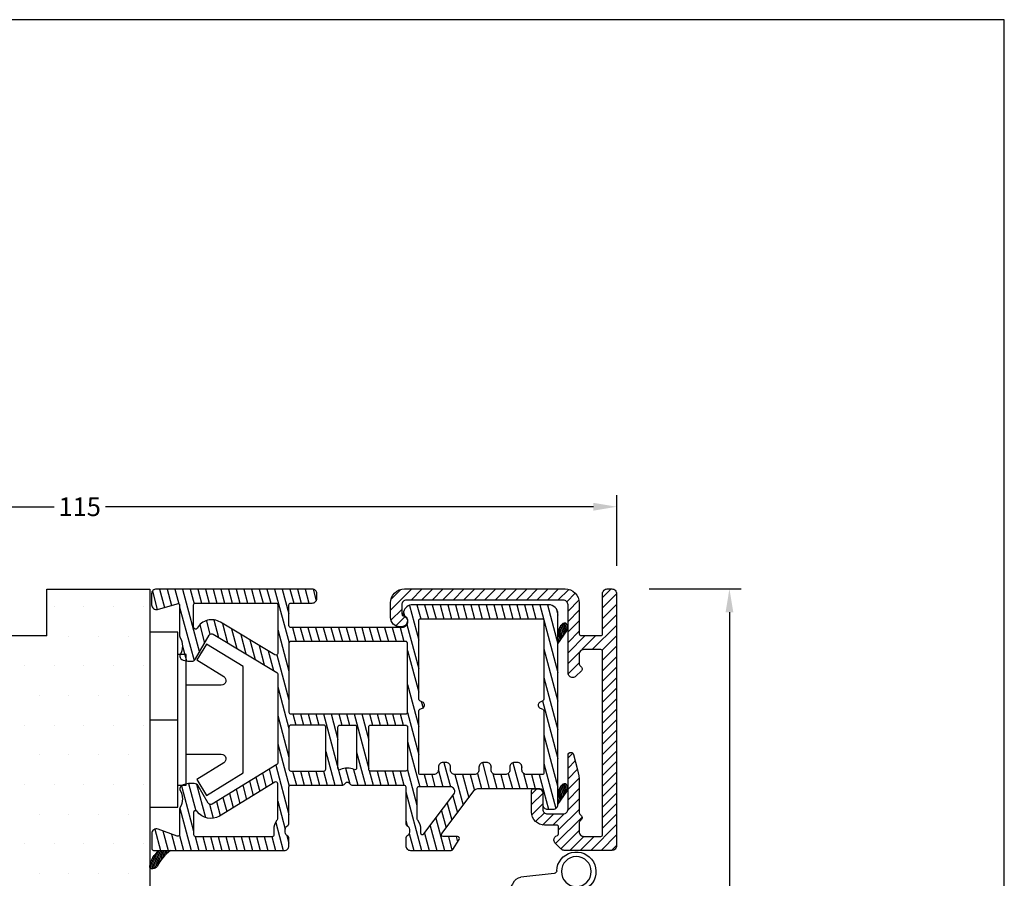
# Model space of a CAD drawing. Extents: x 899 to 1095, y 96 to 379.
# Drawn here: x 990 to 1095, y 287 to 379 of the extents above; entities that cross this region are included whole.
import ezdxf

# ---------------------------------------------------------------- set-up
doc = ezdxf.new("R2010")
doc.units = 0
doc.header["$LTSCALE"] = 0.2
doc.header["$PDSIZE"] = 5
doc.layers.get('Defpoints').update_dxf_attribs({"linetype": 'CONTINUOUS'})
for name, color, linetype in [('1', 7, 'CONTINUOUS'), ('ALU', 110, 'CONTINUOUS'), ('Gummiliste', 8, 'CONTINUOUS'), ('Gummitætning', 8, 'CONTINUOUS'), ('HOVED', 7, 'CONTINUOUS'), ('ISOLATOR', 172, 'CONTINUOUS'), ('plast knap 3900122', 150, 'CONTINUOUS'), ('SALGSDIM', 7, 'CONTINUOUS'), ('Toprandtætning', 8, 'CONTINUOUS'), ('Træ', 15, 'CONTINUOUS')]:
    doc.layers.add(name, color=color, linetype=linetype)
doc.styles.add('ARIAL', font='arial.ttf')
doc.dimstyles.new('SALGDIM', dxfattribs={"dimtxt": 2, "dimasz": 2.5, "dimexe": 1.25, "dimexo": 4, "dimtad": 0, "dimdec": 1, "dimdsep": 46, "dimlunit": 6, "dimtxsty": 'ARIAL', "dimcen": 2.5, "dimclre": 1, "dimadec": 0, "dimazin": 0, "dimtfac": 1, "dimtdec": 1, "dimtmove": 0, "dimatfit": 3, "dimfxl": 0, "dimtolj": 1, "dimtzin": 0, "dimarcsym": 0})

# ---------------------------------------------------------------- blocks, each defined once
blk = doc.blocks.new('*D41')
at = {"layer": 'Defpoints', "color": 0}
for p in [(1053.5, 326.86), (1053.5, 316.55), (938.5, 315.05)]:
    blk.add_point(p, dxfattribs=at)
at = {"layer": 'SALGSDIM', "color": 1, "lineweight": -2}
for p, q in [((938.5, 319.05), (938.5, 328.11)), ((1053.5, 320.55), (1053.5, 328.11))]:
    blk.add_line(p, q, dxfattribs=at)
at = {"layer": 'SALGSDIM', "color": 0, "lineweight": -2}
for p, q in [((941, 326.86), (993.26, 326.86)), ((1051, 326.86), (998.75, 326.86))]:
    blk.add_line(p, q, dxfattribs=at)
at = {"layer": 'SALGSDIM', "color": 0}
for points in [[(941, 327.28), (941, 326.44), (938.5, 326.86)], [(1051, 327.28), (1051, 326.44), (1053.5, 326.86)]]:
    blk.add_solid(points, dxfattribs=at)
at = {"layer": 'SALGSDIM', "color": 0, "insert": (996, 326.86), "char_height": 2, "attachment_point": 5, "style": 'ARIAL'}
blk.add_mtext('\\A1;115', dxfattribs=at)
blk = doc.blocks.new('*D40')
at = {"layer": 'Defpoints', "color": 0}
for p in [(1052.98, 318.06), (1052.98, 230.06), (1065.56, 230.06)]:
    blk.add_point(p, dxfattribs=at)
at = {"layer": 'SALGSDIM', "color": 1, "lineweight": -2}
for p, q in [((1056.98, 318.06), (1066.81, 318.06)), ((1056.98, 230.06), (1066.81, 230.06))]:
    blk.add_line(p, q, dxfattribs=at)
at = {"layer": 'SALGSDIM', "color": 0, "lineweight": -2}
for p, q in [((1065.56, 315.56), (1065.56, 276.12)), ((1065.56, 232.56), (1065.56, 272))]:
    blk.add_line(p, q, dxfattribs=at)
at = {"layer": 'SALGSDIM', "color": 0}
for points in [[(1065.15, 315.56), (1065.98, 315.56), (1065.56, 318.06)], [(1065.15, 232.56), (1065.98, 232.56), (1065.56, 230.06)]]:
    blk.add_solid(points, dxfattribs=at)
at = {"layer": 'SALGSDIM', "color": 0, "insert": (1065.56, 274.06), "char_height": 2, "attachment_point": 5, "rotation": 90, "style": 'ARIAL'}
blk.add_mtext('\\A1;88', dxfattribs=at)
blk = doc.blocks.new('A$C3763296C')
at = {"layer": 'Toprandtætning'}
for p, q in [((-5.09, 3.21), (-3.46, 3.89)), ((-3.33, 3.89), (-1.33, 3.2)), ((-4.13, 2.64), (-3.34, 2.96)), ((-1.12, 2.79), (-1.12, 2.72)), ((-1.12, 2.72), (-1.12, 1.7)), ((-0.82, 1.4), (1.46, 1.4)), ((1.46, 1.4), (1.49, 1.4)), ((2.75, 1.4), (3.68, 1.4)), ((2, 0.8), (1.88, 0.52)), ((1.88, 0.52), (1.88, -0.28)), ((2.28, 0.92), (2, 0.8)), ((3.48, 0.92), (2.28, 0.92)), ((3.76, 0.8), (3.48, 0.92)), ((3.88, 0.52), (3.76, 0.8)), ((3.88, -0.28), (3.88, 0.52)), ((4.88, 0.2), (4.88, -0.2)), ((1.88, -0.28), (2, -0.56)), ((2, -0.56), (2.28, -0.68)), ((2.28, -0.68), (3.48, -0.68)), ((3.48, -0.68), (3.76, -0.56)), ((3.76, -0.56), (3.88, -0.28)), ((-0.88, -2.7), (0.26, -1.51)), ((1.5, -1.4), (0.49, -1.4)), ((3.68, -1.4), (2.76, -1.4)), ((-3.3, -3.94), (-5.09, -3.09)), ((-4.12, -2.53), (-3.76, -2.99)), ((-1.15, -4.08), (-1.16, -3)), ((-0.83, -4.37), (3.37, -4.17)), ((2, -5.81), (-1.57, -5.41))]:
    blk.add_line(p, q, dxfattribs=at)
for centre, radius in [((0, 0), 0.4), ((0, -0.01), 0.25), ((4.37, -6.01), 1.6)]:
    blk.add_circle(centre, radius, dxfattribs=at)
for centre, radius, start, end in [((-4.35, 2.14), 1.3, 125.0071, 198.7869), ((-3.41, 3.2), 0.292, 353.3597, 189.3045), ((-3.39, 3.71), 0.2, 70.8892, 109.3489), ((-2.93, 3.14), 0.2, 173.3597, 229.9453), ((-1.62, 2.79), 0.499, 0.0056, 55.0056), ((-4.35, 2.14), 0.501, 78.2996, 244.3342), ((-4.2, 2.83), 0.2, 258.2996, 292.2691), ((-3.9, 3.12), 0.2, 319.393, 9.3045), ((-3.86, -2.16), 5.14, 84.249, 88.7496), ((-2.8, 3.29), 0.4, 229.9453, 271.0879), ((-2.79, 2.39), 0.5, 7.8979, 91.0879), ((-20.05, 0), 17.92, 352.1022, 7.8978), ((-13.41, 0.08), 8, 346.9504, 11.8664), ((-4.78, 1.24), 0.5, 15.1407, 64.3342), ((-13.41, 0.08), 9.2, 352.6956, 8.0749), ((-0.82, 1.7), 0.3, 180, 270), ((1.49, 1.2), 0.2, 48.6467, 90), ((2.12, 1.91), 0.751, 228.6467, 311.3533), ((2.75, 1.2), 0.2, 90, 131.3533), ((3.68, 0.2), 1.2, 359.9977, 90), ((3.68, -0.2), 1.2, 270, 359.9977), ((-4.35, -2.02), 1.3, 166.9504, 235), ((-4.35, -2.02), 0.501, 115.6658, 281.2442), ((-4.78, -1.12), 0.5, 295.6658, 3.2477), ((0.49, -1.7), 0.3, 90, 139.8763), ((1.5, -1.2), 0.2, 270, 311.1932), ((2.13, -1.92), 0.751, 48.8068, 131.1932), ((2.76, -1.2), 0.2, 228.8068, 270), ((-4.21, -2.71), 0.2, 65.0752, 101.2442), ((-3.91, -3.12), 0.2, 350.65, 40.5805), ((-3.43, -3.2), 0.292, 170.65, 6.6403), ((-2.94, -3.14), 0.2, 130.055, 186.6403), ((-2.81, -3.29), 0.4, 88.9121, 130.055), ((-2.79, -2.39), 0.5, 268.9121, 352.1022), ((-0.86, -3), 0.3, 94, 180.0271), ((-3.79, -5.36), 1.5, 22.0678, 70.9493), ((-0.85, -4.07), 0.3, 181.5363, 274), ((4.37, -6.01), 2.1, 182.1631, 118.4445), ((-1.47, -4.41), 1, 202.1033, 264.1341), ((1.97, -6.1), 0.3, 2.1631, 84.2266)]:
    blk.add_arc(centre, radius, start, end, dxfattribs=at)

msp = doc.modelspace()

# ---------------------------------------------------------------- hatches: boundary and pattern name
at = {"layer": 'ALU'}
h = msp.add_hatch(dxfattribs=at)
h.set_pattern_fill('ANSI31', color=256, scale=0.25, style=0)
h.set_pattern_definition([(45, (329.6818, 474.9171), (-0.561266, 0.561266), [])])
h.paths.add_polyline_path([(1053.48, 317.56, 0.414214), (1052.98, 318.06), (1052.48, 318.06, 0.414214), (1051.98, 317.56), (1051.98, 313.26, -0.414214), (1051.78, 313.06), (1049.68, 313.06, -0.414214), (1049.48, 313.26), (1049.48, 316.56, 0.414214), (1047.98, 318.06), (1030.78, 318.06, 0.414214), (1029.28, 316.56), (1029.28, 315.01, 0.414214), (1030.28, 314.01), (1030.48, 314.01, 0.414214), (1031.08, 314.61, 0.341999), (1030.63, 315.19, -0.341999), (1030.48, 315.39), (1030.48, 316.36, -0.414214), (1030.98, 316.86), (1047.78, 316.86, -0.414214), (1048.28, 316.36), (1048.28, 309.06, 0.414214), (1048.78, 308.56, 0.198912), (1049.13, 308.71), (1049.72, 309.29, 0.198912), (1049.78, 309.44), (1049.78, 309.49), (1049.78, 309.54, 0.198912), (1049.72, 309.68), (1049.54, 309.86, -0.198912), (1049.48, 310), (1049.48, 311.06, -0.414214), (1049.98, 311.56), (1051.78, 311.56, -0.414214), (1051.98, 311.36), (1051.98, 306.05), (1051.98, 291.76, -0.414214), (1051.78, 291.56), (1049.98, 291.56, -0.414214), (1049.48, 292.06), (1049.48, 293.05, -0.198912), (1049.54, 293.19), (1049.72, 293.37, 0.198912), (1049.78, 293.51), (1049.78, 293.56), (1049.78, 293.61, 0.198912), (1049.72, 293.75), (1049.54, 293.94, -0.198912), (1049.48, 294.08), (1049.48, 297.4, 0.065543), (1049.31, 298.7), (1048.87, 300.34, 0.339454), (1048.58, 300.56, 0.414214), (1048.28, 300.26), (1048.28, 294.46, -0.414214), (1047.78, 293.96), (1046.08, 293.96, -0.414214), (1045.58, 294.46), (1045.58, 296.16, 0.414214), (1045.08, 296.66), (1044.58, 296.66, 0.414214), (1044.38, 296.46), (1044.38, 294.16, 0.414214), (1045.78, 292.76), (1047.08, 292.76, -0.414214), (1047.28, 292.56), (1047.28, 291.83, -0.331679), (1047.14, 291.64, 0.331679), (1046.78, 291.16, 0.198912), (1046.93, 290.81), (1047.53, 290.21, 0.198912), (1047.88, 290.06), (1052.98, 290.06, 0.414214), (1053.48, 290.56)])
at = {"layer": 'Gummiliste'}
h = msp.add_hatch(dxfattribs=at)
h.set_pattern_fill('ANSI31', color=256, scale=0.05, angle=30, style=0)
h.set_pattern_definition([(285, (101.84027, 833.73684), (-0.153340725, -0.041087523), [])])
h.paths.add_polyline_path([(1047.2, 312.17), (1047.21, 313.62), (1047.51, 314.14, -0.321096), (1048.05, 314.38), (1048.06, 314.38), (1048.11, 314.32, -0.082948), (1048.28, 314), (1048.28, 313.86, -0.048754), (1048.16, 313.57)])
h = msp.add_hatch(dxfattribs=at)
h.set_pattern_fill('ANSI31', color=256, scale=0.05, angle=30, style=0)
h.set_pattern_definition([(285, (101.84027, 816.52986), (-0.153340725, -0.041087523), [])])
h.paths.add_polyline_path([(1047.2, 294.96), (1047.21, 296.42), (1047.51, 296.94, -0.321096), (1048.05, 297.17), (1048.06, 297.17), (1048.11, 297.12, -0.082948), (1048.28, 296.79), (1048.28, 296.66, -0.048754), (1048.16, 296.37)])
h = msp.add_hatch(dxfattribs=at)
h.set_pattern_fill('ANSI31', color=256, scale=0.05, angle=30, style=0)
h.set_pattern_definition([(285, (101.44569, 962.04799), (-0.153340725, -0.041087523), [])])
h.paths.add_polyline_path([(1004.28, 288.35, -0.273136), (1003.84, 288.09), (1003.7, 288.09, -0.334572), (1003.5, 288.24), (1003.5, 288.36, -0.185816), (1004.52, 290.06), (1005.71, 290.06, 0.097181)])
at = {"layer": 'Træ'}
h = msp.add_hatch(dxfattribs=at)
h.set_pattern_fill('DOTS', color=256, scale=2, style=0)
h.set_pattern_definition([(0, (329.6818, 474.917), (1.5875, 3.175), [0, -3.175])])
h.paths.add_polyline_path([(962.5, 313.05), (952.5, 313.05), (952.5, 316.55, 0.414214), (951, 318.05), (948, 318.05), (941.5, 318.05, 0.414214), (938.5, 315.05), (938.5, 275.05, 0.414214), (941.5, 272.05), (988, 272.05), (1002, 272.05, 0.414214), (1003.5, 273.55), (1003.5, 274, -0.234777), (1003.49, 274.18), (1003.5, 274.2), (1003.5, 277.41), (1003.5, 280.31), (1003.5, 288.24, -0.109585), (1003.5, 288.32, -0.00295), (1003.5, 288.36), (1003.5, 318.05), (1002.5, 318.05), (992.5, 318.05), (992.5, 313.05), (988.5, 313.05), (988.5, 318.05), (987.31, 318.05), (983.31, 318.05), (964, 318.05, 0.414214), (962.5, 316.55)])

# ---------------------------------------------------------------- linework, layer by layer
at = {"layer": '1'}
for p, q in [((1003.5, 318.05), (1003.5, 289.55)), ((1048.06, 297.17), (1048.05, 297.17)), ((1048.11, 297.12), (1048.06, 297.17))]:
    msp.add_line(p, q, dxfattribs=at)
at = {"layer": '1', "color": 150, "linetype": 'Continuous'}
msp.add_line((1005.63, 290.02), (1005.63, 290.02), dxfattribs=at)
at = {"layer": '1', "color": 1}
msp.add_lwpolyline([(1094.99, 95.52), (1094.99, 379.02), (898.99, 379.02), (898.99, 95.52)], close=True, dxfattribs=at)
msp.add_lwpolyline([(1094.99, 95.52), (1094.99, 379.02), (898.99, 379.02), (898.99, 95.52)], close=True, dxfattribs=at)
at = {"layer": 'ALU', "color": 110, "linetype": 'Continuous'}
msp.add_lwpolyline([(1051.98, 306.05), (1051.98, 311.36, 0.414214), (1051.78, 311.56), (1049.98, 311.56, 0.414214), (1049.48, 311.06), (1049.48, 310, 0.198912), (1049.54, 309.86), (1049.72, 309.68, -0.198912), (1049.78, 309.54), (1049.78, 309.49), (1049.78, 309.44, -0.198912), (1049.72, 309.29), (1049.13, 308.71, -0.198912), (1048.78, 308.56, -0.414214), (1048.28, 309.06), (1048.28, 316.36, 0.414214), (1047.78, 316.86), (1030.98, 316.86, 0.414214), (1030.48, 316.36), (1030.48, 315.39, 0.341999), (1030.63, 315.19, -0.341999), (1031.08, 314.61, -0.414214), (1030.48, 314.01), (1030.28, 314.01, -0.414214), (1029.28, 315.01), (1029.28, 316.56, -0.414214), (1030.78, 318.06), (1047.98, 318.06, -0.414214), (1049.48, 316.56), (1049.48, 313.26, 0.414214), (1049.68, 313.06), (1051.78, 313.06, 0.414214), (1051.98, 313.26), (1051.98, 317.56, -0.414214), (1052.48, 318.06), (1052.98, 318.06, -0.414214), (1053.48, 317.56), (1053.48, 290.56, -0.414214), (1052.98, 290.06), (1047.88, 290.06, -0.198912), (1047.53, 290.21), (1046.93, 290.81, -0.198912), (1046.78, 291.16, -0.331679), (1047.14, 291.64, 0.331679), (1047.28, 291.83), (1047.28, 292.56, 0.414214), (1047.08, 292.76), (1045.78, 292.76, -0.414214), (1044.38, 294.16), (1044.38, 296.46, -0.414214), (1044.58, 296.66), (1045.08, 296.66, -0.414214), (1045.58, 296.16), (1045.58, 294.46, 0.414214), (1046.08, 293.96), (1047.78, 293.96, 0.414214), (1048.28, 294.46), (1048.28, 300.26, -0.414214), (1048.58, 300.56, -0.339454), (1048.87, 300.34), (1049.31, 298.7, -0.065543), (1049.48, 297.4), (1049.48, 294.08, 0.198912), (1049.54, 293.94), (1049.72, 293.75, -0.198912), (1049.78, 293.61), (1049.78, 293.56), (1049.78, 293.51, -0.198912), (1049.72, 293.37), (1049.54, 293.19, 0.198912), (1049.48, 293.05), (1049.48, 292.06, 0.414214), (1049.98, 291.56), (1051.78, 291.56, 0.414214), (1051.98, 291.76)], format="xyb", close=True, dxfattribs=at)
at = {"layer": 'Gummiliste'}
for p, q in [((1047.51, 314.14), (1047.21, 313.62)), ((1048.06, 314.38), (1048.05, 314.38)), ((1048.11, 314.32), (1048.06, 314.38)), ((1047.2, 312.17), (1048.16, 313.57)), ((1048.28, 313.86), (1048.28, 314)), ((1047.2, 294.96), (1048.16, 296.37)), ((1047.51, 296.94), (1047.21, 296.42)), ((1048.28, 296.66), (1048.28, 296.79))]:
    msp.add_line(p, q, dxfattribs=at)
msp.add_lwpolyline([(1003.84, 288.09), (1003.7, 288.09, -0.461061), (1003.5, 288.32, -0.188915), (1004.52, 290.06), (1005.71, 290.06, 0.09723), (1004.28, 288.35, -0.273136)], format="xyb", close=True, dxfattribs=at)
for centre, radius, start, end in [((1047.94, 313.89), 0.5, 78.424, 149.6306), ((1047.22, 313.66), 1.11, 17.5542, 36.5211), ((1046.73, 314.34), 1.62, 331.8867, 343.0514), ((1047.94, 296.68), 0.5, 78.424, 149.6306), ((1047.22, 296.46), 1.11, 17.5542, 36.5211), ((1046.73, 297.13), 1.62, 331.8867, 343.0514)]:
    msp.add_arc(centre, radius, start, end, dxfattribs=at)
at = {"layer": 'HOVED', "color": 1}
msp.add_lwpolyline([(1094.99, 95.52), (1094.99, 379.02), (898.99, 379.02), (898.99, 95.52)], close=True, dxfattribs=at)
at = {"layer": 'ISOLATOR'}
for p, q in [((1003.78, 317.82), (1004.31, 315.86)), ((1004.54, 318.05), (1005.07, 316.08)), ((1005.36, 318.05), (1005.83, 316.3)), ((1006.19, 318.05), (1006.61, 316.46)), ((1007.01, 318.05), (1008.82, 311.27)), ((1007.83, 318.05), (1008.25, 316.47)), ((1008.65, 318.05), (1009.05, 316.55)), ((1009.47, 318.05), (1009.87, 316.55)), ((1010.29, 318.05), (1010.7, 316.55)), ((1011.12, 318.05), (1011.52, 316.55)), ((1011.94, 318.05), (1012.34, 316.55)), ((1012.76, 318.05), (1013.16, 316.55)), ((1013.58, 318.05), (1013.98, 316.55)), ((1014.4, 318.05), (1014.8, 316.55)), ((1015.22, 318.05), (1015.63, 316.55)), ((1016.05, 318.05), (1016.45, 316.55)), ((1016.87, 318.05), (1018.41, 312.29)), ((1017.69, 318.05), (1018.4, 315.38)), ((1018.51, 318.05), (1018.91, 316.55)), ((1019.33, 318.05), (1019.73, 316.55)), ((1020.15, 318.05), (1020.55, 316.55)), ((1020.98, 318.04), (1021.32, 316.77)), ((1031.31, 316.3), (1032.3, 312.57)), ((1032.11, 316.36), (1032.51, 314.86)), ((1032.93, 316.36), (1033.34, 314.86)), ((1033.75, 316.36), (1034.16, 314.86)), ((1034.58, 316.36), (1034.98, 314.86)), ((1035.4, 316.36), (1035.8, 314.86)), ((1036.22, 316.36), (1036.62, 314.86)), ((1037.04, 316.36), (1037.44, 314.86)), ((1037.86, 316.36), (1038.27, 314.86)), ((1038.69, 316.36), (1039.09, 314.86)), ((1039.51, 316.36), (1039.91, 314.86)), ((1040.33, 316.36), (1040.73, 314.86)), ((1041.15, 316.36), (1041.55, 314.86)), ((1041.97, 316.36), (1042.37, 314.86)), ((1042.79, 316.36), (1043.2, 314.86)), ((1043.62, 316.36), (1044.02, 314.86)), ((1044.44, 316.36), (1044.84, 314.86)), ((1045.26, 316.36), (1047.2, 309.1)), ((1046.08, 316.36), (1047.2, 312.17)), ((1006.7, 316.11), (1008.24, 310.38)), ((1030.67, 315.59), (1030.79, 315.16)), ((1047.01, 315.95), (1047.2, 315.24)), ((1008.85, 314.22), (1009.38, 312.24)), ((1009.56, 314.66), (1009.95, 313.19)), ((1010.36, 314.74), (1010.86, 312.87)), ((1011.28, 314.37), (1011.84, 312.28)), ((1031.03, 314.25), (1032.3, 309.51)), ((1012.26, 313.78), (1012.82, 311.69)), ((1013.24, 313.19), (1013.8, 311.1)), ((1017.2, 313.73), (1018.4, 309.25)), ((1018.79, 313.93), (1019.19, 312.43)), ((1019.61, 313.93), (1020.02, 312.43)), ((1020.44, 313.93), (1020.84, 312.43)), ((1021.26, 313.93), (1021.66, 312.43)), ((1022.08, 313.93), (1022.48, 312.43)), ((1022.9, 313.93), (1023.3, 312.43)), ((1023.72, 313.93), (1024.12, 312.43)), ((1024.54, 313.93), (1024.95, 312.43)), ((1025.37, 313.93), (1025.77, 312.43)), ((1026.19, 313.93), (1026.59, 312.43)), ((1027.01, 313.93), (1027.41, 312.43)), ((1027.83, 313.93), (1028.23, 312.43)), ((1028.65, 313.93), (1029.05, 312.43)), ((1029.47, 313.93), (1029.88, 312.43)), ((1030.3, 313.93), (1030.7, 312.43)), ((1047.2, 312.17), (1047.21, 313.62)), ((1006.7, 313.04), (1006.76, 312.84)), ((1014.22, 312.6), (1014.78, 310.51)), ((1007, 311.92), (1007.43, 310.35)), ((1015.2, 312.01), (1015.76, 309.92)), ((1016.18, 311.42), (1016.74, 309.33)), ((1017.11, 310.99), (1018.4, 306.18)), ((1031.1, 311.48), (1032.3, 307)), ((1045.7, 311.63), (1047.2, 306.04)), ((1031.1, 307.81), (1032.3, 303.33)), ((1045.7, 308.57), (1047.2, 302.97)), ((1017.2, 307.59), (1018.4, 303.11)), ((1032.57, 306.01), (1032.76, 305.31)), ((1045.55, 306.06), (1047.2, 299.9)), ((1018.81, 304.67), (1019.13, 303.47)), ((1019.63, 304.67), (1019.95, 303.47)), ((1020.45, 304.67), (1020.77, 303.47)), ((1021.27, 304.67), (1021.6, 303.47)), ((1022.1, 304.67), (1024.14, 297.05)), ((1022.92, 304.67), (1023.65, 301.92)), ((1023.74, 304.67), (1024.06, 303.47)), ((1024.56, 304.67), (1024.88, 303.47)), ((1025.38, 304.67), (1026.95, 298.8)), ((1026.2, 304.67), (1026.95, 301.87)), ((1027.03, 304.67), (1027.35, 303.47)), ((1027.85, 304.67), (1028.17, 303.47)), ((1028.67, 304.67), (1028.99, 303.47)), ((1029.49, 304.67), (1029.81, 303.47)), ((1030.31, 304.67), (1030.63, 303.47)), ((1031.1, 304.81), (1032.3, 300.31)), ((1017.2, 304.52), (1018.4, 300.05)), ((1031.1, 301.72), (1032.4, 296.88)), ((1045.7, 302.43), (1047.2, 296.84)), ((1017.2, 301.46), (1018.42, 296.93)), ((1022.35, 300.64), (1023.31, 297.05)), ((1025.65, 300.59), (1026.6, 297.05)), ((1034.99, 299.48), (1035.69, 296.88)), ((1039.11, 299.46), (1039.85, 296.68)), ((1042.39, 299.45), (1043.14, 296.68)), ((1015.58, 298.32), (1015.98, 296.81)), ((1016.29, 298.75), (1016.69, 297.24)), ((1016.99, 299.18), (1018.4, 293.91)), ((1018.8, 298.55), (1019.21, 297.05)), ((1019.63, 298.55), (1020.03, 297.05)), ((1020.45, 298.55), (1020.85, 297.05)), ((1021.27, 298.55), (1021.67, 297.05)), ((1022.09, 298.55), (1022.49, 297.05)), ((1024.47, 298.86), (1024.92, 297.19)), ((1025.33, 298.73), (1025.78, 297.05)), ((1027, 298.62), (1027.42, 297.05)), ((1027.84, 298.55), (1028.25, 297.05)), ((1028.66, 298.55), (1029.07, 297.05)), ((1029.49, 298.55), (1029.89, 297.05)), ((1030.31, 298.55), (1030.71, 297.05)), ((1031.09, 298.69), (1032.11, 294.91)), ((1034.4, 298.62), (1034.87, 296.88)), ((1039.99, 299.22), (1040.05, 298.99)), ((1043.27, 299.26), (1043.35, 298.94)), ((1045.7, 299.37), (1046.99, 294.55)), ((1014.17, 297.46), (1014.57, 295.95)), ((1014.87, 297.89), (1015.28, 296.38)), ((1032.87, 298.18), (1033.22, 296.88)), ((1033.7, 298.18), (1034.04, 296.88)), ((1036.16, 298.18), (1037.04, 294.89)), ((1036.98, 298.18), (1037.65, 295.69)), ((1037.8, 298.18), (1038.26, 296.49)), ((1038.59, 298.31), (1039.03, 296.68)), ((1040.24, 298.29), (1040.67, 296.68)), ((1041.09, 298.18), (1041.49, 296.68)), ((1041.88, 298.3), (1042.32, 296.68)), ((1043.52, 298.3), (1043.96, 296.68)), ((1044.38, 298.18), (1044.78, 296.68)), ((1045.2, 298.18), (1046.2, 294.46)), ((1006.9, 296.98), (1008.2, 292.11)), ((1007.66, 297.21), (1008.44, 294.3)), ((1008.49, 297.16), (1009.46, 293.57)), ((1012.75, 296.6), (1013.16, 295.09)), ((1013.46, 297.03), (1013.87, 295.52)), ((1030.91, 296.32), (1032.58, 290.06)), ((1047.2, 294.96), (1047.21, 296.42)), ((1010.64, 295.3), (1011.04, 293.79)), ((1011.34, 295.73), (1011.75, 294.22)), ((1012.05, 296.16), (1012.45, 294.65)), ((1017.2, 295.32), (1018.01, 292.32)), ((1035.94, 295.92), (1036.44, 294.08)), ((1006.72, 294.59), (1007.93, 290.06)), ((1009.89, 295.01), (1010.3, 293.5)), ((1034.73, 294.31), (1035.22, 292.47)), ((1035.34, 295.12), (1035.83, 293.28)), ((1016.99, 293.05), (1017.79, 290.05)), ((1030.91, 293.26), (1031.05, 292.72)), ((1034.13, 293.51), (1035.05, 290.06)), ((1004.04, 292.32), (1004.65, 290.06)), ((1004.91, 292.14), (1005.47, 290.06)), ((1033.52, 292.7), (1034.23, 290.06)), ((1005.82, 291.81), (1006.29, 290.06)), ((1006.68, 291.67), (1007.11, 290.06)), ((1008.35, 291.56), (1008.75, 290.06)), ((1009.18, 291.55), (1009.58, 290.06)), ((1010, 291.55), (1010.4, 290.06)), ((1010.82, 291.55), (1011.22, 290.06)), ((1011.64, 291.55), (1012.04, 290.06)), ((1012.46, 291.55), (1012.86, 290.06)), ((1013.28, 291.55), (1013.69, 290.06)), ((1014.11, 291.55), (1014.51, 290.05)), ((1014.93, 291.55), (1015.33, 290.05)), ((1015.75, 291.55), (1016.15, 290.05)), ((1016.57, 291.55), (1016.97, 290.05)), ((1018.19, 291.64), (1018.4, 290.85)), ((1031.28, 291.87), (1031.76, 290.06)), ((1032.91, 291.9), (1033.41, 290.06)), ((1035.47, 291.55), (1035.86, 290.08)), ((1036.29, 291.55), (1036.45, 290.96))]:
    msp.add_line(p, q, dxfattribs=at)
for points in [[(1006.7, 291.77, -0.520679), (1006.44, 291.58), (1004.39, 292.33, 0.520679), (1003.72, 291.86), (1003.72, 290.26, 0.414115), (1003.92, 290.06), (1017.9, 290.05, 0.414214), (1018.4, 290.55), (1018.4, 291.39, 0.287674), (1018.29, 291.57, -0.287674), (1018.01, 292.02), (1018.01, 292.29, -0.287674), (1018.29, 292.74, 0.287674), (1018.4, 292.92), (1018.4, 296.85, -0.414214), (1018.6, 297.05), (1024.17, 297.05, 0.198862), (1024.31, 297.11), (1024.51, 297.31, -0.4141), (1024.8, 297.31), (1025, 297.11, 0.198862), (1025.14, 297.05), (1030.7, 297.05, -0.414214), (1030.91, 296.85), (1030.91, 292.92, 0.287674), (1031.02, 292.74, -0.287674), (1031.3, 292.29), (1031.3, 292.02, -0.287674), (1031.02, 291.57, 0.287674), (1030.91, 291.39), (1030.91, 290.56, 0.414214), (1031.41, 290.06), (1035.77, 290.06, 0.258139), (1035.94, 290.16), (1036.63, 291.24, 0.589649), (1036.46, 291.55), (1034.93, 291.55, -0.618817), (1034.77, 291.87), (1038.24, 296.48, -0.23547), (1038.64, 296.68), (1045.28, 296.68, -0.414214), (1045.58, 296.38), (1045.58, 294.96, 0.414335), (1046.08, 294.46), (1046.7, 294.46, 0.414214), (1047.2, 294.96), (1047.2, 307.4), (1047.2, 312.22), (1047.2, 315.36, 0.414214), (1046.2, 316.36), (1031.65, 316.36, 0.339454), (1030.68, 315.62), (1030.63, 315.42, 0.065543), (1030.62, 315.36, 0.298752), (1030.74, 315.18, -0.044737), (1030.84, 315.13, -0.250665), (1031.1, 314.63), (1031.1, 314.53, -0.414344), (1030.5, 313.93), (1018.6, 313.93, -0.414214), (1018.4, 314.13), (1018.4, 316.35, -0.414214), (1018.6, 316.55), (1020.9, 316.55, 0.414214), (1021.4, 317.05), (1021.4, 317.55, 0.414214), (1020.9, 318.05), (1004.2, 318.05, 0.414214), (1003.7, 317.55), (1003.7, 316.35, 0.499669), (1004.34, 315.87), (1006.45, 316.48, -0.499669), (1006.7, 316.29), (1006.7, 312.99, 0.138998), (1006.73, 312.88, -0.282349), (1006.74, 310.98, 0.181868), (1006.71, 310.84, 0.292347), (1007.07, 310.44), (1007.43, 310.35, 0.065543), (1007.74, 310.31), (1007.98, 310.31, 0.267951), (1008.41, 310.56), (1009.88, 313.11, -0.419663), (1010.3, 313.21), (1017.11, 309.11, -0.262979), (1017.2, 308.94), (1017.2, 299.43, -0.261289), (1017.11, 299.26), (1010.18, 295.02, -0.421525), (1009.76, 295.13), (1008.7, 296.97, 0.267947), (1008.27, 297.22), (1007.8, 297.22, 0.065543), (1007.49, 297.18), (1007.07, 297.07, 0.292348), (1006.71, 296.67, 0.181868), (1006.74, 296.53, -0.282349), (1006.73, 294.63, 0.138998), (1006.7, 294.52)], [(1008.58, 313.85, -0.767327), (1008.2, 313.95), (1008.2, 316.35, -0.414214), (1008.4, 316.55), (1017, 316.55), (1017, 316.55, -0.414214), (1017.2, 316.35), (1017.2, 311.16, -0.583557), (1016.9, 310.99), (1011.07, 314.5, 0.419663), (1008.58, 313.86)], [(1032.3, 304.99, -0.303347), (1032.43, 305.17), (1032.72, 305.29, 0.303347), (1032.9, 305.57), (1032.9, 305.67, 0.303347), (1032.72, 305.95), (1032.43, 306.07, -0.303347), (1032.3, 306.25), (1032.3, 314.66, -0.414214), (1032.5, 314.86), (1045.5, 314.86, -0.414214), (1045.7, 314.66), (1045.7, 312.22), (1045.7, 307.4), (1045.7, 306.25, -0.303347), (1045.58, 306.07), (1045.29, 305.95, 0.303347), (1045.1, 305.67), (1045.1, 305.57, 0.303347), (1045.29, 305.29), (1045.58, 305.17, -0.303347), (1045.7, 304.99), (1045.7, 298.38, -0.414214), (1045.5, 298.18), (1043.85, 298.18, -0.414214), (1043.35, 298.68), (1043.35, 298.98, 0.414214), (1042.85, 299.48), (1042.55, 299.48, 0.414214), (1042.05, 298.98), (1042.05, 298.68, -0.414214), (1041.55, 298.18), (1040.55, 298.18, -0.414214), (1040.05, 298.68), (1040.05, 298.98, 0.414214), (1039.55, 299.48), (1039.25, 299.48, 0.414214), (1038.75, 298.98), (1038.75, 298.68, -0.414214), (1038.25, 298.18), (1036.2, 298.18, -0.414214), (1035.7, 298.68), (1035.7, 298.98, 0.414214), (1035.2, 299.48), (1034.9, 299.48, 0.414214), (1034.4, 298.98), (1034.4, 298.68, -0.414214), (1033.9, 298.18), (1032.5, 298.18, -0.414214), (1032.3, 298.38)], [(1018.4, 312.23), (1018.4, 304.87, 0.414214), (1018.6, 304.67), (1030.9, 304.67, 0.414214), (1031.1, 304.87), (1031.1, 312.23, 0.414214), (1030.9, 312.43), (1018.6, 312.43, 0.414214), (1018.4, 312.23)], [(1018.4, 303.27), (1018.4, 298.75, 0.414214), (1018.6, 298.55), (1022.15, 298.55, 0.414214), (1022.35, 298.75), (1022.35, 303.27, 0.414214), (1022.15, 303.47), (1018.6, 303.47, 0.414214), (1018.4, 303.27)], [(1025.65, 298.9, -0.54805), (1025.37, 298.71, 0.220789), (1023.94, 298.71, -0.548064), (1023.65, 298.9), (1023.65, 303.27, -0.414214), (1023.85, 303.47), (1025.45, 303.47, -0.414214), (1025.65, 303.27), (1025.65, 298.9)], [(1030.9, 298.55), (1027.15, 298.55, -0.414214), (1026.95, 298.75), (1026.95, 303.27, -0.414214), (1027.15, 303.47), (1030.9, 303.47, -0.414214), (1031.1, 303.27), (1031.1, 298.75, -0.414214), (1030.9, 298.55)], [(1032.11, 296.68), (1032.11, 293.45, 0.165693), (1032.15, 293.32, -0.165693), (1032.5, 292.29), (1032.5, 292.02), (1032.5, 292.02, -0.009918), (1032.5, 291.95, 0.735065), (1032.86, 291.83), (1036.06, 296.08, 0.618817), (1035.66, 296.88), (1032.31, 296.88, 0.414214)]]:
    msp.add_lwpolyline(points, format="xyb", close=True, dxfattribs=at)
msp.add_lwpolyline([(1008.2, 291.95), (1008.2, 291.75, 0.414214), (1008.4, 291.55), (1016.63, 291.55, 0.45643), (1016.83, 291.78, -0.035504), (1016.81, 292.02), (1016.81, 292.29, -0.165693), (1017.16, 293.32, 0.165693), (1017.2, 293.45), (1017.2, 297.2, 0.58568), (1016.9, 297.37), (1010.96, 293.74, -0.390767), (1008.57, 294.22, 0.726203), (1008.2, 294.1), (1008.2, 291.77)], format="xyb", dxfattribs=at)
at = {"layer": 'plast knap 3900122', "color": 5, "linetype": 'Continuous'}
msp.add_line((1003.5, 304.05), (1006.5, 304.05), dxfattribs=at)
msp.add_lwpolyline([(1003.5, 313.43), (1003.5, 294.68), (1006.5, 294.68), (1006.5, 313.43)], close=True, dxfattribs=at)
msp.add_lwpolyline([(1007.4, 300.35), (1011.16, 300.35, -0.75733), (1011.42, 299.43), (1008.54, 297.66), (1009.58, 295.95), (1013.5, 298.35), (1013.5, 309.75), (1009.58, 312.15), (1008.54, 310.45), (1011.42, 308.68, -0.75733), (1011.16, 307.75), (1007.4, 307.75)], format="xyb", dxfattribs=at)
msp.add_lwpolyline([(1006.5, 297.05), (1007.4, 297.05), (1007.4, 311.05), (1006.5, 311.05)], dxfattribs=at)
at = {"layer": 'Træ'}
for p, q in [((992.5, 318.05), (1002.5, 318.05)), ((992.5, 313.05), (992.5, 318.05)), ((1002.5, 318.05), (1003.5, 318.05)), ((1003.5, 318.05), (1003.5, 280.31)), ((992.5, 313.05), (988.5, 313.05))]:
    msp.add_line(p, q, dxfattribs=at)

# ---------------------------------------------------------------- block references
at = {"layer": 'Gummitætning', "color": 0, "xscale": -1, "rotation": 180}
msp.add_blockref('A$C3763296C', (1044.8, 281.78), dxfattribs=at)

# ---------------------------------------------------------------- dimensions: what is measured, and where the dimension line sits
at = {"layer": 'SALGSDIM'}
for base, p1, p2, angle, picture, middle in [((1053.5, 326.86), (938.5, 315.05), (1053.5, 316.55), 180, '*D41', (996, 326.86)), ((1065.56, 230.06), (1052.98, 318.06), (1052.98, 230.06), 90, '*D40', (1065.56, 274.06))]:
    dim = msp.add_linear_dim(base=base, p1=p1, p2=p2, angle=angle, dimstyle='SALGDIM', dxfattribs=at)
    dim.commit()
    dim.dimension.update_dxf_attribs({"geometry": picture, "text_midpoint": middle})

doc.saveas('drawing.dxf')
